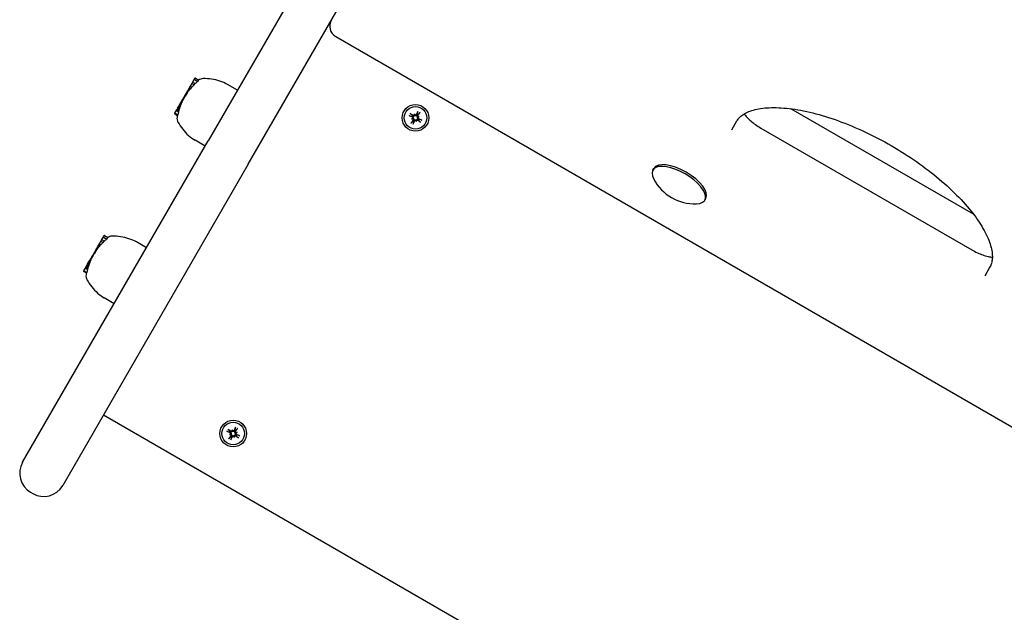
# Model space of a CAD drawing. Extents: x 6996 to 23406, y -4386 to 10712.
# Drawn here: x 13658 to 14063, y -282 to -39 of the extents above; entities that cross this region are included whole.
import ezdxf

# ---------------------------------------------------------------- set-up
doc = ezdxf.new("R2010")
doc.units = 0
doc.header["$LTSCALE"] = 30
doc.header["$MEASUREMENT"] = 0
doc.layers.get('0').update_dxf_attribs({"linetype": 'CONTINUOUS'})

msp = doc.modelspace()

# ---------------------------------------------------------------- linework, layer by layer
for p, q in [((13960.62, 301.29), (13735.51, -88.6)), ((13751.97, -98.1), (13977.07, 291.79)), ((13787.95, -45.79), (14645.31, -540.79)), ((13729.09, -64.43), (13728.74, -65.04)), ((13729.62, -63.5), (13729.09, -64.43)), ((13729.09, -64.43), (13730.23, -65.09)), ((13729.98, -62.88), (13729.62, -63.5)), ((13729.9, -63.43), (13731.22, -64.19)), ((13730.26, -62.8), (13731.64, -63.6)), ((13731.54, -63.67), (13731.5, -63.71)), ((13726.78, -68.43), (13726.41, -69.06)), ((13727.36, -67.43), (13726.78, -68.43)), ((13726.78, -68.43), (13727.07, -68.6)), ((13727.52, -67.15), (13727.36, -67.43)), ((13727.36, -67.43), (13727.76, -67.66)), ((13727.53, -67.13), (13727.52, -67.15)), ((13727.52, -67.15), (13727.9, -67.37)), ((13727.54, -67.11), (13727.53, -67.13)), ((13727.53, -67.13), (13727.91, -67.35)), ((13727.57, -67.07), (13727.54, -67.11)), ((13727.54, -67.11), (13727.93, -67.33)), ((13727.59, -67.03), (13727.57, -67.07)), ((13727.57, -67.07), (13727.96, -67.3)), ((13728.09, -66.17), (13727.59, -67.03)), ((13727.59, -67.03), (13728.05, -67.3)), ((13728.74, -65.04), (13728.09, -66.17)), ((13728.09, -66.17), (13728.8, -66.58)), ((13728.74, -65.04), (13729.71, -65.6)), ((13747.53, -67.79), (13743.38, -65.39)), ((13724.08, -73.1), (13724.3, -72.73)), ((13724.87, -71.73), (13724.3, -72.73)), ((13724.3, -72.73), (13724.61, -72.91)), ((13724.9, -71.68), (13724.87, -71.73)), ((13724.87, -71.73), (13725.11, -71.86)), ((13724.95, -71.6), (13724.9, -71.68)), ((13724.9, -71.68), (13725.12, -71.8)), ((13725, -71.51), (13724.95, -71.6)), ((13724.95, -71.6), (13725.17, -71.72)), ((13725.05, -71.42), (13725, -71.51)), ((13725, -71.51), (13725.22, -71.64)), ((13725.11, -71.32), (13725.05, -71.42)), ((13725.05, -71.42), (13725.27, -71.54)), ((13725.18, -71.21), (13725.11, -71.32)), ((13725.11, -71.32), (13725.33, -71.44)), ((13725.25, -71.09), (13725.18, -71.21)), ((13725.18, -71.21), (13725.39, -71.33)), ((13725.43, -70.77), (13725.25, -71.09)), ((13725.25, -71.09), (13725.46, -71.21)), ((13725.59, -70.5), (13725.43, -70.77)), ((13725.43, -70.77), (13725.63, -70.89)), ((13725.72, -70.26), (13725.59, -70.5)), ((13725.59, -70.5), (13725.77, -70.61)), ((13725.81, -70.11), (13725.72, -70.26)), ((13725.72, -70.26), (13725.89, -70.36)), ((13725.83, -70.07), (13725.81, -70.11)), ((13725.81, -70.11), (13725.97, -70.2)), ((13726.41, -69.06), (13725.83, -70.07)), ((13725.83, -70.07), (13726.16, -70.26)), ((13726.41, -69.06), (13726.78, -69.27)), ((13722.34, -76.12), (13721.86, -76.96)), ((13722.41, -75.99), (13722.34, -76.12)), ((13722.34, -76.12), (13723.35, -76.7)), ((13722.61, -75.65), (13722.41, -75.99)), ((13722.41, -75.99), (13723.33, -76.52)), ((13722.69, -75.52), (13722.61, -75.65)), ((13722.61, -75.65), (13723.44, -76.13)), ((13722.69, -75.52), (13723.44, -75.95)), ((13722.79, -75.35), (13722.8, -75.33)), ((13722.79, -75.35), (13723.51, -75.77)), ((13722.8, -75.33), (13722.83, -75.27)), ((13722.8, -75.33), (13723.52, -75.75)), ((13722.83, -75.27), (13722.89, -75.17)), ((13722.83, -75.27), (13723.55, -75.69)), ((13722.89, -75.17), (13722.97, -75.04)), ((13722.89, -75.17), (13723.6, -75.58)), ((13722.97, -75.04), (13723.06, -74.87)), ((13722.97, -75.04), (13723.65, -75.43)), ((13723.06, -74.87), (13723.18, -74.67)), ((13723.06, -74.87), (13723.71, -75.25)), ((13723.18, -74.67), (13723.25, -74.54)), ((13723.18, -74.67), (13723.79, -75.02)), ((13723.25, -74.54), (13723.33, -74.41)), ((13723.25, -74.54), (13723.84, -74.88)), ((13723.33, -74.41), (13723.4, -74.29)), ((13723.33, -74.41), (13723.89, -74.73)), ((13723.4, -74.29), (13723.47, -74.17)), ((13723.4, -74.29), (13723.93, -74.6)), ((13723.47, -74.17), (13723.53, -74.06)), ((13723.47, -74.17), (13723.98, -74.46)), ((13723.53, -74.06), (13723.56, -74.01)), ((13723.53, -74.06), (13724.02, -74.34)), ((13723.56, -74.01), (13724.08, -73.1)), ((13723.56, -74.01), (13724.05, -74.29)), ((13724.08, -73.1), (13724.44, -73.31)), ((13821.52, -76.74), (13821.28, -77.73)), ((14049.93, -118.76), (13974.81, -75.39)), ((13721.86, -76.96), (13721.72, -77.19)), ((13721.79, -77.47), (13722.95, -78.13)), ((13721.93, -77.23), (13723.07, -77.89)), ((13818.27, -78.26), (13819.25, -78.51)), ((13819.41, -78.23), (13818.71, -77.5)), ((13819.75, -80.37), (13819.02, -81.08)), ((13819.08, -79.55), (13819.35, -79.48)), ((13819.25, -78.51), (13819.4, -78.56)), ((13819.35, -79.48), (13819.74, -79.38)), ((13819.53, -78.32), (13819.41, -78.23)), ((13819.85, -80.25), (13819.75, -80.37)), ((13819.79, -81.52), (13820.03, -80.54)), ((13820.03, -80.54), (13820.09, -80.39)), ((13820.23, -77.56), (13820.31, -77.83)), ((13820.31, -77.83), (13820.41, -78.21)), ((13821.01, -80.44), (13820.9, -80.05)), ((13821.08, -80.7), (13821.01, -80.44)), ((13821.28, -77.73), (13821.22, -77.87)), ((13821.46, -78.01), (13821.56, -77.89)), ((13821.56, -77.89), (13822.29, -77.19)), ((13821.96, -78.78), (13821.58, -78.88)), ((13821.78, -79.94), (13821.9, -80.04)), ((13821.9, -80.04), (13822.6, -80.76)), ((13822.06, -79.76), (13821.92, -79.7)), ((13822.23, -78.71), (13821.96, -78.78)), ((13823.04, -80), (13822.06, -79.76)), ((13950.58, -84.1), (13952.72, -80.39)), ((13962.57, -83.33), (14049.17, -133.33)), ((13659.3, -220.61), (13735.51, -88.6)), ((13734.27, -90.76), (13730.12, -88.36)), ((13751.97, -98.1), (13675.75, -230.11)), ((13918.15, -100.61), (13918.56, -99.91)), ((13939.5, -112.94), (13939.91, -112.23)), ((13691.72, -129.15), (13691.37, -129.76)), ((13692.26, -128.22), (13691.72, -129.15)), ((13691.72, -129.15), (13692.86, -129.81)), ((13692.62, -127.6), (13692.26, -128.22)), ((13692.53, -128.15), (13693.85, -128.91)), ((13692.89, -127.53), (13694.27, -128.32)), ((13694.18, -128.4), (13694.13, -128.43)), ((13689.41, -133.15), (13689.05, -133.78)), ((13689.99, -132.15), (13689.41, -133.15)), ((13689.41, -133.15), (13689.7, -133.32)), ((13690.15, -131.87), (13689.99, -132.15)), ((13689.99, -132.15), (13690.4, -132.38)), ((13690.16, -131.85), (13690.15, -131.87)), ((13690.15, -131.87), (13690.54, -132.09)), ((13690.18, -131.83), (13690.16, -131.85)), ((13690.16, -131.85), (13690.55, -132.08)), ((13690.2, -131.79), (13690.18, -131.83)), ((13690.18, -131.83), (13690.57, -132.05)), ((13690.22, -131.75), (13690.2, -131.79)), ((13690.2, -131.79), (13690.59, -132.02)), ((13690.72, -130.89), (13690.22, -131.75)), ((13690.22, -131.75), (13690.69, -132.02)), ((13691.37, -129.76), (13690.72, -130.89)), ((13690.72, -130.89), (13691.43, -131.3)), ((13691.37, -129.76), (13692.34, -130.32)), ((13710.16, -132.51), (13706.01, -130.11)), ((13686.72, -137.82), (13686.93, -137.45)), ((13687.51, -136.45), (13686.93, -137.45)), ((13686.93, -137.45), (13687.25, -137.63)), ((13687.54, -136.4), (13687.51, -136.45)), ((13687.51, -136.45), (13687.74, -136.59)), ((13687.58, -136.32), (13687.54, -136.4)), ((13687.54, -136.4), (13687.75, -136.52)), ((13687.63, -136.23), (13687.58, -136.32)), ((13687.58, -136.32), (13687.8, -136.44)), ((13687.69, -136.14), (13687.63, -136.23)), ((13687.63, -136.23), (13687.85, -136.36)), ((13687.75, -136.04), (13687.69, -136.14)), ((13687.69, -136.14), (13687.9, -136.27)), ((13687.81, -135.93), (13687.75, -136.04)), ((13687.75, -136.04), (13687.96, -136.16)), ((13687.88, -135.81), (13687.81, -135.93)), ((13687.81, -135.93), (13688.02, -136.05)), ((13688.06, -135.5), (13687.88, -135.81)), ((13687.88, -135.81), (13688.09, -135.93)), ((13688.22, -135.22), (13688.06, -135.5)), ((13688.06, -135.5), (13688.26, -135.61)), ((13688.36, -134.98), (13688.22, -135.22)), ((13688.22, -135.22), (13688.4, -135.33)), ((13688.44, -134.83), (13688.36, -134.98)), ((13688.36, -134.98), (13688.53, -135.08)), ((13688.47, -134.79), (13688.44, -134.83)), ((13688.44, -134.83), (13688.6, -134.93)), ((13689.05, -133.78), (13688.47, -134.79)), ((13688.47, -134.79), (13688.79, -134.98)), ((13689.05, -133.78), (13689.41, -134)), ((13684.97, -140.84), (13684.49, -141.68)), ((13685.05, -140.71), (13684.97, -140.84)), ((13684.97, -140.84), (13685.98, -141.42)), ((13685.24, -140.38), (13685.05, -140.71)), ((13685.05, -140.71), (13685.96, -141.24)), ((13685.32, -140.24), (13685.24, -140.38)), ((13685.24, -140.38), (13686.07, -140.85)), ((13685.32, -140.24), (13686.07, -140.67)), ((13685.42, -140.07), (13685.43, -140.05)), ((13685.42, -140.07), (13686.14, -140.49)), ((13685.43, -140.05), (13685.46, -139.99)), ((13685.43, -140.05), (13686.16, -140.47)), ((13685.46, -139.99), (13685.52, -139.89)), ((13685.46, -139.99), (13686.19, -140.41)), ((13685.52, -139.89), (13685.6, -139.76)), ((13685.52, -139.89), (13686.23, -140.3)), ((13685.6, -139.76), (13685.7, -139.59)), ((13685.6, -139.76), (13686.28, -140.15)), ((13685.7, -139.59), (13685.81, -139.39)), ((13685.7, -139.59), (13686.35, -139.97)), ((13685.81, -139.39), (13685.89, -139.26)), ((13685.81, -139.39), (13686.42, -139.74)), ((13685.89, -139.26), (13685.96, -139.13)), ((13685.89, -139.26), (13686.47, -139.6)), ((13685.96, -139.13), (13686.03, -139.01)), ((13685.96, -139.13), (13686.52, -139.45)), ((13686.03, -139.01), (13686.1, -138.89)), ((13686.03, -139.01), (13686.57, -139.32)), ((13686.1, -138.89), (13686.16, -138.78)), ((13686.1, -138.89), (13686.61, -139.19)), ((13686.16, -138.78), (13686.19, -138.73)), ((13686.16, -138.78), (13686.65, -139.06)), ((13686.19, -138.73), (13686.72, -137.82)), ((13686.19, -138.73), (13686.68, -139.01)), ((13686.72, -137.82), (13687.07, -138.03)), ((14056.64, -140.39), (14054.5, -144.1)), ((13684.49, -141.68), (13684.36, -141.91)), ((13684.43, -142.19), (13685.58, -142.85)), ((13684.56, -141.95), (13685.7, -142.61)), ((13696.9, -155.48), (13692.75, -153.08)), ((13692.49, -201.12), (14558.51, -701.12)), ((13743.4, -207.94), (13744.38, -208.18)), ((13744.55, -207.9), (13743.84, -207.17)), ((13744.89, -210.05), (13744.16, -210.75)), ((13744.22, -209.23), (13744.49, -209.15)), ((13744.38, -208.18), (13744.53, -208.24)), ((13744.49, -209.15), (13744.87, -209.05)), ((13744.67, -208), (13744.55, -207.9)), ((13744.98, -209.93), (13744.89, -210.05)), ((13744.92, -211.19), (13745.17, -210.21)), ((13745.17, -210.21), (13745.22, -210.06)), ((13745.37, -207.23), (13745.44, -207.5)), ((13745.44, -207.5), (13745.54, -207.88)), ((13746.14, -210.11), (13746.04, -209.73)), ((13746.21, -210.38), (13746.14, -210.11)), ((13746.41, -207.4), (13746.36, -207.54)), ((13746.66, -206.42), (13746.41, -207.4)), ((13746.6, -207.68), (13746.69, -207.56)), ((13746.69, -207.56), (13747.42, -206.86)), ((13747.09, -208.46), (13746.71, -208.56)), ((13746.91, -209.61), (13747.03, -209.71)), ((13747.03, -209.71), (13747.73, -210.44)), ((13747.19, -209.43), (13747.05, -209.37)), ((13747.36, -208.38), (13747.09, -208.46)), ((13748.18, -209.67), (13747.19, -209.43)), ((13659.28, -220.64), (13659.3, -220.61)), ((13675.75, -230.11), (13675.74, -230.14)), ((13662.58, -232.93), (13663.44, -233.43))]:
    msp.add_line(p, q)
at = {"flags": 128}
for points in [[(13821.52, -76.74), (13821.53, -76.74), (13821.53, -76.73), (13821.53, -76.73), (13821.53, -76.72), (13821.53, -76.71), (13821.54, -76.7), (13821.54, -76.69), (13821.54, -76.69), (13821.55, -76.68), (13821.55, -76.67), (13821.55, -76.66), (13821.56, -76.65), (13821.56, -76.64), (13821.57, -76.63), (13821.57, -76.62), (13821.58, -76.6), (13821.58, -76.59), (13821.58, -76.58), (13821.59, -76.57), (13821.59, -76.56), (13821.6, -76.55), (13821.6, -76.54), (13821.61, -76.53), (13821.61, -76.52)], [(13952.71, -80.4), (13952.92, -80.06), (13953.16, -79.73), (13953.42, -79.4), (13953.7, -79.09), (13954.01, -78.78), (13954.35, -78.48), (13954.71, -78.18), (13955.1, -77.9), (13955.53, -77.62), (13955.99, -77.35), (13956.48, -77.09), (13957.01, -76.83), (13957.57, -76.59), (13958.17, -76.36), (13958.8, -76.15), (13959.47, -75.95), (13960.17, -75.76), (13960.9, -75.59), (13961.66, -75.44), (13962.46, -75.31), (13963.29, -75.19), (13964.14, -75.09), (13965.03, -75.02), (13965.95, -74.97), (13966.9, -74.93), (13967.87, -74.92), (13968.87, -74.93), (13969.9, -74.97), (13970.95, -75.02), (13972.02, -75.1), (13973.12, -75.2), (13974.24, -75.33), (13975.38, -75.47), (13976.54, -75.64), (13977.72, -75.83), (13978.92, -76.04), (13980.13, -76.28), (13981.37, -76.54), (13982.61, -76.83), (13983.87, -77.13), (13985.15, -77.46), (13986.44, -77.81), (13987.74, -78.18), (13989.05, -78.57), (13990.37, -78.99), (13991.7, -79.42), (13993.04, -79.88), (13994.38, -80.36), (13995.73, -80.86), (13997.09, -81.38), (13998.45, -81.92), (13999.81, -82.47), (14001.18, -83.05), (14002.55, -83.65), (14003.92, -84.26), (14005.29, -84.9), (14006.66, -85.55), (14008.02, -86.21), (14009.39, -86.9), (14010.75, -87.6), (14012.1, -88.32), (14013.45, -89.05), (14014.79, -89.8), (14016.13, -90.56), (14017.46, -91.34), (14018.78, -92.13), (14020.09, -92.93), (14021.38, -93.74), (14022.67, -94.57), (14023.95, -95.41), (14025.21, -96.26), (14026.46, -97.12), (14027.69, -97.99), (14028.91, -98.87), (14030.11, -99.75), (14031.29, -100.65), (14032.46, -101.55), (14033.6, -102.46), (14034.73, -103.38), (14035.84, -104.3), (14036.93, -105.22), (14037.99, -106.15), (14039.04, -107.09), (14040.05, -108.02), (14041.05, -108.96), (14042.02, -109.9), (14042.97, -110.84), (14043.89, -111.78), (14044.79, -112.72), (14045.65, -113.66), (14046.49, -114.6), (14047.31, -115.53), (14048.09, -116.46), (14048.85, -117.39), (14049.57, -118.31), (14050.27, -119.22), (14050.94, -120.13), (14051.57, -121.03), (14052.18, -121.92), (14052.75, -122.8), (14053.29, -123.67), (14053.8, -124.54), (14054.28, -125.38), (14054.72, -126.22), (14055.13, -127.04), (14055.51, -127.85), (14055.86, -128.64), (14056.18, -129.42), (14056.47, -130.18), (14056.72, -130.91), (14056.93, -131.63), (14057.12, -132.33), (14057.28, -133), (14057.41, -133.65), (14057.51, -134.28), (14057.58, -134.89), (14057.62, -135.47), (14057.64, -136.03), (14057.64, -136.57), (14057.61, -137.08), (14057.55, -137.57), (14057.48, -138.03), (14057.39, -138.48), (14057.27, -138.9), (14057.14, -139.3), (14056.99, -139.68), (14056.82, -140.05), (14056.63, -140.4)], [(13818.27, -78.26), (13818.26, -78.26), (13818.26, -78.26), (13818.25, -78.26), (13818.24, -78.26), (13818.24, -78.25), (13818.23, -78.25), (13818.22, -78.25), (13818.21, -78.24), (13818.2, -78.24), (13818.19, -78.24), (13818.18, -78.23), (13818.17, -78.23), (13818.16, -78.23), (13818.15, -78.22), (13818.14, -78.22), (13818.13, -78.21), (13818.12, -78.21), (13818.11, -78.2), (13818.1, -78.2), (13818.09, -78.19), (13818.07, -78.19), (13818.06, -78.18), (13818.05, -78.18), (13818.04, -78.17)], [(13818.52, -77.35), (13818.53, -77.35), (13818.54, -77.36), (13818.55, -77.37), (13818.56, -77.37), (13818.57, -77.38), (13818.58, -77.39), (13818.59, -77.39), (13818.6, -77.4), (13818.61, -77.41), (13818.62, -77.42), (13818.63, -77.42), (13818.63, -77.43), (13818.64, -77.44), (13818.65, -77.44), (13818.66, -77.45), (13818.67, -77.46), (13818.67, -77.46), (13818.68, -77.47), (13818.69, -77.47), (13818.69, -77.48), (13818.7, -77.48), (13818.7, -77.49), (13818.71, -77.49), (13818.71, -77.5)], [(13819.31, -78.76), (13819.33, -78.78), (13819.36, -78.79), (13819.38, -78.81), (13819.41, -78.83), (13819.43, -78.85), (13819.45, -78.88), (13819.47, -78.9), (13819.49, -78.93), (13819.5, -78.96), (13819.51, -78.98), (13819.52, -79.01), (13819.53, -79.04), (13819.54, -79.07), (13819.54, -79.1), (13819.54, -79.14), (13819.54, -79.17), (13819.54, -79.2), (13819.53, -79.23), (13819.52, -79.26), (13819.51, -79.29), (13819.5, -79.31), (13819.48, -79.34), (13819.47, -79.37), (13819.45, -79.39)], [(13819.4, -78.56), (13819.43, -78.58), (13819.46, -78.59), (13819.5, -78.61), (13819.53, -78.64), (13819.56, -78.66), (13819.59, -78.69), (13819.62, -78.71), (13819.65, -78.74), (13819.67, -78.78), (13819.69, -78.81), (13819.71, -78.84), (13819.73, -78.88), (13819.75, -78.92), (13819.76, -78.96), (13819.77, -79), (13819.78, -79.04), (13819.79, -79.09), (13819.79, -79.13), (13819.79, -79.17), (13819.78, -79.21), (13819.78, -79.26), (13819.77, -79.3), (13819.75, -79.34), (13819.74, -79.38)], [(13819.48, -79.51), (13819.51, -79.52), (13819.53, -79.54), (13819.56, -79.55), (13819.59, -79.57), (13819.61, -79.59), (13819.63, -79.61), (13819.65, -79.63), (13819.67, -79.66), (13819.69, -79.69), (13819.7, -79.71), (13819.72, -79.74), (13819.73, -79.77), (13819.74, -79.8), (13819.74, -79.83), (13819.74, -79.86), (13819.75, -79.89), (13819.74, -79.92), (13819.74, -79.96), (13819.73, -79.99), (13819.73, -80.02), (13819.72, -80.05), (13819.7, -80.07), (13819.69, -80.1), (13819.67, -80.12)], [(13820.41, -78.21), (13820.38, -78.24), (13820.36, -78.28), (13820.32, -78.31), (13820.29, -78.33), (13820.26, -78.36), (13820.22, -78.38), (13820.18, -78.4), (13820.14, -78.42), (13820.1, -78.43), (13820.06, -78.44), (13820.02, -78.45), (13819.98, -78.46), (13819.93, -78.46), (13819.89, -78.46), (13819.86, -78.46), (13819.82, -78.45), (13819.78, -78.44), (13819.74, -78.43), (13819.7, -78.42), (13819.66, -78.4), (13819.63, -78.39), (13819.59, -78.37), (13819.56, -78.35), (13819.53, -78.32)], [(13820.28, -77.95), (13820.27, -77.98), (13820.25, -78.01), (13820.24, -78.04), (13820.22, -78.06), (13820.2, -78.08), (13820.18, -78.11), (13820.15, -78.13), (13820.13, -78.15), (13820.1, -78.16), (13820.07, -78.18), (13820.05, -78.19), (13820.02, -78.2), (13819.99, -78.21), (13819.96, -78.22), (13819.93, -78.22), (13819.9, -78.22), (13819.86, -78.22), (13819.83, -78.22), (13819.8, -78.21), (13819.77, -78.2), (13819.74, -78.19), (13819.71, -78.18), (13819.69, -78.16), (13819.66, -78.15)], [(13819.74, -79.38), (13819.77, -79.4), (13819.8, -79.43), (13819.83, -79.46), (13819.86, -79.5), (13819.88, -79.53), (13819.91, -79.57), (13819.93, -79.61), (13819.94, -79.65), (13819.96, -79.69), (13819.97, -79.73), (13819.98, -79.77), (13819.98, -79.81), (13819.99, -79.85), (13819.99, -79.89), (13819.98, -79.93), (13819.98, -79.97), (13819.97, -80.01), (13819.96, -80.05), (13819.94, -80.09), (13819.93, -80.12), (13819.91, -80.16), (13819.89, -80.19), (13819.87, -80.22), (13819.85, -80.25)], [(13820.09, -80.39), (13820.1, -80.36), (13820.12, -80.32), (13820.14, -80.29), (13820.16, -80.26), (13820.18, -80.23), (13820.21, -80.2), (13820.24, -80.17), (13820.27, -80.14), (13820.3, -80.12), (13820.33, -80.09), (13820.37, -80.07), (13820.4, -80.05), (13820.44, -80.04), (13820.48, -80.02), (13820.52, -80.01), (13820.57, -80.01), (13820.61, -80), (13820.65, -80), (13820.69, -80), (13820.74, -80), (13820.78, -80.01), (13820.82, -80.02), (13820.86, -80.04), (13820.9, -80.05)], [(13820.29, -80.48), (13820.3, -80.45), (13820.32, -80.43), (13820.34, -80.4), (13820.36, -80.38), (13820.38, -80.36), (13820.4, -80.34), (13820.43, -80.32), (13820.45, -80.3), (13820.48, -80.29), (13820.51, -80.27), (13820.54, -80.26), (13820.57, -80.26), (13820.6, -80.25), (13820.63, -80.25), (13820.66, -80.25), (13820.69, -80.25), (13820.72, -80.25), (13820.75, -80.26), (13820.78, -80.27), (13820.81, -80.28), (13820.84, -80.29), (13820.87, -80.3), (13820.89, -80.32), (13820.92, -80.34)], [(13821.02, -77.78), (13821.01, -77.81), (13820.99, -77.83), (13820.98, -77.86), (13820.96, -77.88), (13820.93, -77.91), (13820.91, -77.93), (13820.89, -77.95), (13820.86, -77.96), (13820.83, -77.98), (13820.8, -77.99), (13820.78, -78), (13820.75, -78.01), (13820.72, -78.01), (13820.68, -78.02), (13820.65, -78.02), (13820.62, -78.02), (13820.59, -78.01), (13820.56, -78), (13820.53, -78), (13820.5, -77.99), (13820.47, -77.97), (13820.45, -77.96), (13820.42, -77.94), (13820.4, -77.92)], [(13821.22, -77.87), (13821.21, -77.9), (13821.19, -77.94), (13821.17, -77.97), (13821.15, -78), (13821.13, -78.04), (13821.1, -78.07), (13821.07, -78.1), (13821.04, -78.12), (13821.01, -78.15), (13820.98, -78.17), (13820.95, -78.19), (13820.91, -78.21), (13820.87, -78.22), (13820.83, -78.24), (13820.79, -78.25), (13820.75, -78.26), (13820.7, -78.26), (13820.66, -78.26), (13820.62, -78.26), (13820.57, -78.26), (13820.53, -78.25), (13820.49, -78.24), (13820.45, -78.23), (13820.41, -78.21)], [(13820.9, -80.05), (13820.93, -80.02), (13820.96, -79.99), (13820.99, -79.96), (13821.02, -79.93), (13821.06, -79.9), (13821.09, -79.88), (13821.13, -79.86), (13821.17, -79.84), (13821.21, -79.83), (13821.25, -79.82), (13821.3, -79.81), (13821.34, -79.8), (13821.38, -79.8), (13821.42, -79.8), (13821.46, -79.81), (13821.5, -79.81), (13821.54, -79.82), (13821.57, -79.83), (13821.61, -79.84), (13821.65, -79.86), (13821.68, -79.88), (13821.72, -79.9), (13821.75, -79.92), (13821.78, -79.94)], [(13821.04, -80.31), (13821.05, -80.28), (13821.06, -80.25), (13821.08, -80.23), (13821.09, -80.2), (13821.11, -80.18), (13821.14, -80.16), (13821.16, -80.13), (13821.18, -80.12), (13821.21, -80.1), (13821.24, -80.08), (13821.27, -80.07), (13821.3, -80.06), (13821.32, -80.05), (13821.35, -80.05), (13821.39, -80.04), (13821.42, -80.04), (13821.45, -80.04), (13821.48, -80.05), (13821.51, -80.05), (13821.54, -80.06), (13821.57, -80.07), (13821.6, -80.09), (13821.62, -80.1), (13821.65, -80.12)], [(13821.58, -78.88), (13821.54, -78.86), (13821.51, -78.83), (13821.48, -78.8), (13821.45, -78.77), (13821.43, -78.73), (13821.41, -78.69), (13821.39, -78.66), (13821.37, -78.62), (13821.35, -78.58), (13821.34, -78.53), (13821.33, -78.49), (13821.33, -78.45), (13821.33, -78.41), (13821.33, -78.37), (13821.33, -78.33), (13821.34, -78.29), (13821.34, -78.25), (13821.35, -78.21), (13821.37, -78.18), (13821.38, -78.14), (13821.4, -78.1), (13821.42, -78.07), (13821.44, -78.04), (13821.46, -78.01)], [(13821.92, -79.7), (13821.88, -79.69), (13821.85, -79.67), (13821.82, -79.65), (13821.78, -79.63), (13821.75, -79.6), (13821.72, -79.58), (13821.69, -79.55), (13821.67, -79.52), (13821.64, -79.49), (13821.62, -79.46), (13821.6, -79.42), (13821.58, -79.38), (13821.56, -79.35), (13821.55, -79.31), (13821.54, -79.26), (13821.53, -79.22), (13821.53, -79.18), (13821.52, -79.14), (13821.52, -79.09), (13821.53, -79.05), (13821.54, -79.01), (13821.55, -78.96), (13821.56, -78.92), (13821.58, -78.88)], [(13821.83, -78.75), (13821.81, -78.74), (13821.78, -78.73), (13821.75, -78.71), (13821.73, -78.69), (13821.7, -78.67), (13821.68, -78.65), (13821.66, -78.63), (13821.64, -78.6), (13821.62, -78.58), (13821.61, -78.55), (13821.6, -78.52), (13821.59, -78.49), (13821.58, -78.46), (13821.57, -78.43), (13821.57, -78.4), (13821.57, -78.37), (13821.57, -78.34), (13821.57, -78.31), (13821.58, -78.28), (13821.59, -78.25), (13821.6, -78.22), (13821.61, -78.19), (13821.62, -78.16), (13821.64, -78.14)], [(13822.01, -79.5), (13821.98, -79.49), (13821.95, -79.47), (13821.93, -79.45), (13821.9, -79.43), (13821.88, -79.41), (13821.86, -79.39), (13821.84, -79.36), (13821.83, -79.33), (13821.81, -79.31), (13821.8, -79.28), (13821.79, -79.25), (13821.78, -79.22), (13821.78, -79.19), (13821.77, -79.16), (13821.77, -79.13), (13821.77, -79.1), (13821.78, -79.06), (13821.78, -79.03), (13821.79, -79), (13821.8, -78.98), (13821.81, -78.95), (13821.83, -78.92), (13821.85, -78.9), (13821.87, -78.87)], [(13822.44, -76.99), (13822.43, -77), (13822.43, -77.01), (13822.42, -77.02), (13822.41, -77.03), (13822.41, -77.04), (13822.4, -77.05), (13822.39, -77.06), (13822.39, -77.07), (13822.38, -77.08), (13822.37, -77.09), (13822.36, -77.1), (13822.36, -77.11), (13822.35, -77.12), (13822.34, -77.13), (13822.34, -77.13), (13822.33, -77.14), (13822.32, -77.15), (13822.32, -77.16), (13822.31, -77.16), (13822.31, -77.17), (13822.3, -77.17), (13822.3, -77.18), (13822.29, -77.18), (13822.29, -77.19)], [(13822.79, -80.92), (13822.78, -80.91), (13822.77, -80.9), (13822.76, -80.9), (13822.75, -80.89), (13822.74, -80.88), (13822.74, -80.87), (13822.73, -80.87), (13822.72, -80.86), (13822.71, -80.85), (13822.7, -80.85), (13822.69, -80.84), (13822.68, -80.83), (13822.67, -80.83), (13822.66, -80.82), (13822.65, -80.81), (13822.65, -80.81), (13822.64, -80.8), (13822.63, -80.79), (13822.63, -80.79), (13822.62, -80.78), (13822.62, -80.78), (13822.61, -80.77), (13822.61, -80.77), (13822.6, -80.76)], [(13823.04, -80), (13823.05, -80), (13823.06, -80), (13823.06, -80), (13823.07, -80.01), (13823.08, -80.01), (13823.08, -80.01), (13823.09, -80.01), (13823.1, -80.02), (13823.11, -80.02), (13823.12, -80.02), (13823.13, -80.03), (13823.14, -80.03), (13823.15, -80.04), (13823.16, -80.04), (13823.17, -80.05), (13823.18, -80.05), (13823.19, -80.06), (13823.21, -80.06), (13823.22, -80.06), (13823.23, -80.07), (13823.24, -80.07), (13823.25, -80.08), (13823.26, -80.08), (13823.27, -80.09)], [(13955.69, -77.52), (13955.93, -77.84), (13956.2, -78.18), (13956.5, -78.53), (13956.83, -78.9), (13957.19, -79.27), (13957.57, -79.65), (13957.98, -80.03), (13958.42, -80.41), (13958.88, -80.8), (13959.36, -81.18), (13959.86, -81.55), (13960.37, -81.92), (13960.91, -82.29), (13961.45, -82.65), (13962.01, -82.99), (13962.57, -83.33)], [(13818.87, -81.27), (13818.88, -81.26), (13818.89, -81.25), (13818.89, -81.24), (13818.9, -81.23), (13818.91, -81.22), (13818.91, -81.21), (13818.92, -81.2), (13818.93, -81.19), (13818.93, -81.18), (13818.94, -81.17), (13818.95, -81.16), (13818.96, -81.15), (13818.96, -81.15), (13818.97, -81.14), (13818.98, -81.13), (13818.98, -81.12), (13818.99, -81.11), (13818.99, -81.11), (13819, -81.1), (13819, -81.1), (13819.01, -81.09), (13819.01, -81.08), (13819.02, -81.08), (13819.02, -81.08)], [(13819.79, -81.52), (13819.79, -81.52), (13819.79, -81.53), (13819.78, -81.54), (13819.78, -81.54), (13819.78, -81.55), (13819.78, -81.56), (13819.77, -81.57), (13819.77, -81.58), (13819.77, -81.59), (13819.76, -81.6), (13819.76, -81.61), (13819.76, -81.62), (13819.75, -81.63), (13819.75, -81.64), (13819.74, -81.65), (13819.74, -81.66), (13819.73, -81.67), (13819.73, -81.68), (13819.72, -81.69), (13819.72, -81.7), (13819.71, -81.71), (13819.71, -81.72), (13819.7, -81.73), (13819.7, -81.75)], [(14049.17, -133.33), (14049.75, -133.65), (14050.33, -133.96), (14050.91, -134.25), (14051.48, -134.53), (14052.07, -134.79), (14052.64, -135.03), (14053.21, -135.26), (14053.77, -135.46), (14054.32, -135.65), (14054.86, -135.81), (14055.38, -135.96), (14055.88, -136.08), (14056.36, -136.19), (14056.82, -136.27), (14057.24, -136.34), (14057.64, -136.38)], [(13746.66, -206.42), (13746.66, -206.41), (13746.66, -206.41), (13746.66, -206.4), (13746.66, -206.39), (13746.67, -206.38), (13746.67, -206.38), (13746.67, -206.37), (13746.68, -206.36), (13746.68, -206.35), (13746.68, -206.34), (13746.69, -206.33), (13746.69, -206.32), (13746.69, -206.31), (13746.7, -206.3), (13746.7, -206.29), (13746.71, -206.28), (13746.71, -206.27), (13746.72, -206.26), (13746.72, -206.24), (13746.73, -206.23), (13746.73, -206.22), (13746.74, -206.21), (13746.74, -206.2), (13746.75, -206.19)], [(13743.4, -207.94), (13743.4, -207.94), (13743.39, -207.93), (13743.38, -207.93), (13743.38, -207.93), (13743.37, -207.93), (13743.36, -207.92), (13743.35, -207.92), (13743.34, -207.92), (13743.33, -207.91), (13743.32, -207.91), (13743.31, -207.91), (13743.31, -207.9), (13743.3, -207.9), (13743.28, -207.89), (13743.27, -207.89), (13743.26, -207.89), (13743.25, -207.88), (13743.24, -207.88), (13743.23, -207.87), (13743.22, -207.87), (13743.21, -207.86), (13743.2, -207.86), (13743.19, -207.85), (13743.18, -207.85)], [(13743.65, -207.02), (13743.66, -207.03), (13743.67, -207.03), (13743.68, -207.04), (13743.69, -207.05), (13743.7, -207.05), (13743.71, -207.06), (13743.72, -207.07), (13743.73, -207.08), (13743.74, -207.08), (13743.75, -207.09), (13743.76, -207.1), (13743.77, -207.1), (13743.78, -207.11), (13743.78, -207.12), (13743.79, -207.12), (13743.8, -207.13), (13743.81, -207.14), (13743.81, -207.14), (13743.82, -207.15), (13743.83, -207.15), (13743.83, -207.16), (13743.84, -207.16), (13743.84, -207.17), (13743.84, -207.17)], [(13744.44, -208.44), (13744.47, -208.45), (13744.49, -208.47), (13744.52, -208.48), (13744.54, -208.5), (13744.56, -208.53), (13744.59, -208.55), (13744.6, -208.58), (13744.62, -208.6), (13744.64, -208.63), (13744.65, -208.66), (13744.66, -208.68), (13744.67, -208.71), (13744.67, -208.75), (13744.67, -208.78), (13744.68, -208.81), (13744.67, -208.84), (13744.67, -208.87), (13744.66, -208.9), (13744.65, -208.93), (13744.64, -208.96), (13744.63, -208.99), (13744.62, -209.01), (13744.6, -209.04), (13744.58, -209.06)], [(13744.53, -208.24), (13744.56, -208.25), (13744.6, -208.27), (13744.63, -208.29), (13744.66, -208.31), (13744.7, -208.33), (13744.73, -208.36), (13744.75, -208.39), (13744.78, -208.42), (13744.81, -208.45), (13744.83, -208.48), (13744.85, -208.51), (13744.87, -208.55), (13744.88, -208.59), (13744.9, -208.63), (13744.91, -208.67), (13744.92, -208.72), (13744.92, -208.76), (13744.92, -208.8), (13744.92, -208.84), (13744.92, -208.89), (13744.91, -208.93), (13744.9, -208.97), (13744.88, -209.01), (13744.87, -209.05)], [(13744.61, -209.18), (13744.64, -209.2), (13744.67, -209.21), (13744.69, -209.22), (13744.72, -209.24), (13744.74, -209.26), (13744.77, -209.28), (13744.79, -209.31), (13744.81, -209.33), (13744.82, -209.36), (13744.84, -209.39), (13744.85, -209.42), (13744.86, -209.44), (13744.87, -209.47), (13744.87, -209.5), (13744.88, -209.53), (13744.88, -209.57), (13744.88, -209.6), (13744.87, -209.63), (13744.87, -209.66), (13744.86, -209.69), (13744.85, -209.72), (13744.84, -209.75), (13744.82, -209.77), (13744.8, -209.8)], [(13745.54, -207.88), (13745.52, -207.92), (13745.49, -207.95), (13745.46, -207.98), (13745.42, -208.01), (13745.39, -208.03), (13745.35, -208.06), (13745.32, -208.07), (13745.28, -208.09), (13745.23, -208.11), (13745.19, -208.12), (13745.15, -208.13), (13745.11, -208.13), (13745.07, -208.13), (13745.03, -208.13), (13744.99, -208.13), (13744.95, -208.12), (13744.91, -208.12), (13744.87, -208.11), (13744.83, -208.09), (13744.8, -208.08), (13744.76, -208.06), (13744.73, -208.04), (13744.7, -208.02), (13744.67, -208)], [(13745.41, -207.63), (13745.4, -207.66), (13745.38, -207.68), (13745.37, -207.71), (13745.35, -207.73), (13745.33, -207.76), (13745.31, -207.78), (13745.29, -207.8), (13745.26, -207.82), (13745.24, -207.84), (13745.21, -207.85), (13745.18, -207.87), (13745.15, -207.88), (13745.12, -207.88), (13745.09, -207.89), (13745.06, -207.89), (13745.03, -207.89), (13745, -207.89), (13744.97, -207.89), (13744.93, -207.88), (13744.9, -207.87), (13744.88, -207.86), (13744.85, -207.85), (13744.82, -207.84), (13744.8, -207.82)], [(13744.87, -209.05), (13744.9, -209.08), (13744.93, -209.11), (13744.96, -209.14), (13744.99, -209.17), (13745.02, -209.21), (13745.04, -209.24), (13745.06, -209.28), (13745.08, -209.32), (13745.09, -209.36), (13745.1, -209.4), (13745.11, -209.44), (13745.12, -209.49), (13745.12, -209.53), (13745.12, -209.57), (13745.12, -209.6), (13745.11, -209.64), (13745.1, -209.68), (13745.09, -209.72), (13745.08, -209.76), (13745.06, -209.8), (13745.04, -209.83), (13745.03, -209.87), (13745, -209.9), (13744.98, -209.93)], [(13745.22, -210.06), (13745.24, -210.03), (13745.25, -210), (13745.27, -209.96), (13745.29, -209.93), (13745.32, -209.9), (13745.34, -209.87), (13745.37, -209.84), (13745.4, -209.81), (13745.43, -209.79), (13745.47, -209.77), (13745.5, -209.75), (13745.54, -209.73), (13745.57, -209.71), (13745.62, -209.7), (13745.66, -209.69), (13745.7, -209.68), (13745.74, -209.67), (13745.79, -209.67), (13745.83, -209.67), (13745.87, -209.68), (13745.91, -209.69), (13745.96, -209.7), (13746, -209.71), (13746.04, -209.73)], [(13745.42, -210.15), (13745.44, -210.13), (13745.45, -210.1), (13745.47, -210.08), (13745.49, -210.05), (13745.51, -210.03), (13745.54, -210.01), (13745.56, -209.99), (13745.59, -209.97), (13745.61, -209.96), (13745.64, -209.95), (13745.67, -209.94), (13745.7, -209.93), (13745.73, -209.92), (13745.76, -209.92), (13745.79, -209.92), (13745.83, -209.92), (13745.86, -209.92), (13745.89, -209.93), (13745.92, -209.94), (13745.95, -209.95), (13745.97, -209.96), (13746, -209.98), (13746.02, -210), (13746.05, -210.01)], [(13746.16, -207.45), (13746.14, -207.48), (13746.13, -207.51), (13746.11, -207.53), (13746.09, -207.56), (13746.07, -207.58), (13746.04, -207.6), (13746.02, -207.62), (13745.99, -207.64), (13745.97, -207.65), (13745.94, -207.66), (13745.91, -207.67), (13745.88, -207.68), (13745.85, -207.69), (13745.82, -207.69), (13745.79, -207.69), (13745.75, -207.69), (13745.72, -207.68), (13745.69, -207.68), (13745.66, -207.67), (13745.63, -207.66), (13745.61, -207.65), (13745.58, -207.63), (13745.55, -207.61), (13745.53, -207.59)], [(13746.36, -207.54), (13746.34, -207.58), (13746.33, -207.61), (13746.31, -207.65), (13746.29, -207.68), (13746.26, -207.71), (13746.24, -207.74), (13746.21, -207.77), (13746.18, -207.8), (13746.15, -207.82), (13746.11, -207.84), (13746.08, -207.86), (13746.04, -207.88), (13746, -207.9), (13745.96, -207.91), (13745.92, -207.92), (13745.88, -207.93), (13745.84, -207.94), (13745.79, -207.94), (13745.75, -207.94), (13745.71, -207.93), (13745.67, -207.92), (13745.62, -207.91), (13745.58, -207.9), (13745.54, -207.88)], [(13746.04, -209.73), (13746.06, -209.69), (13746.09, -209.66), (13746.12, -209.63), (13746.16, -209.6), (13746.19, -209.58), (13746.23, -209.55), (13746.26, -209.53), (13746.3, -209.52), (13746.34, -209.5), (13746.39, -209.49), (13746.43, -209.48), (13746.47, -209.48), (13746.51, -209.48), (13746.55, -209.48), (13746.59, -209.48), (13746.63, -209.48), (13746.67, -209.49), (13746.71, -209.5), (13746.75, -209.52), (13746.78, -209.53), (13746.82, -209.55), (13746.85, -209.57), (13746.88, -209.59), (13746.91, -209.61)], [(13746.17, -209.98), (13746.18, -209.95), (13746.19, -209.93), (13746.21, -209.9), (13746.23, -209.88), (13746.25, -209.85), (13746.27, -209.83), (13746.29, -209.81), (13746.32, -209.79), (13746.34, -209.77), (13746.37, -209.76), (13746.4, -209.74), (13746.43, -209.73), (13746.46, -209.73), (13746.49, -209.72), (13746.52, -209.72), (13746.55, -209.72), (13746.58, -209.72), (13746.61, -209.72), (13746.64, -209.73), (13746.67, -209.74), (13746.7, -209.75), (13746.73, -209.76), (13746.76, -209.77), (13746.78, -209.79)], [(13746.71, -208.56), (13746.68, -208.53), (13746.64, -208.5), (13746.61, -208.47), (13746.59, -208.44), (13746.56, -208.4), (13746.54, -208.37), (13746.52, -208.33), (13746.5, -208.29), (13746.49, -208.25), (13746.48, -208.21), (13746.47, -208.16), (13746.46, -208.12), (13746.46, -208.08), (13746.46, -208.04), (13746.46, -208), (13746.47, -207.96), (13746.48, -207.93), (13746.49, -207.89), (13746.5, -207.85), (13746.52, -207.81), (13746.53, -207.78), (13746.55, -207.74), (13746.57, -207.71), (13746.6, -207.68)], [(13747.05, -209.37), (13747.02, -209.36), (13746.98, -209.34), (13746.95, -209.32), (13746.92, -209.3), (13746.88, -209.28), (13746.85, -209.25), (13746.82, -209.22), (13746.8, -209.19), (13746.77, -209.16), (13746.75, -209.13), (13746.73, -209.09), (13746.71, -209.06), (13746.7, -209.02), (13746.68, -208.98), (13746.67, -208.94), (13746.66, -208.89), (13746.66, -208.85), (13746.66, -208.81), (13746.66, -208.77), (13746.66, -208.72), (13746.67, -208.68), (13746.68, -208.64), (13746.69, -208.6), (13746.71, -208.56)], [(13746.97, -208.42), (13746.94, -208.41), (13746.91, -208.4), (13746.89, -208.38), (13746.86, -208.37), (13746.84, -208.35), (13746.81, -208.33), (13746.79, -208.3), (13746.77, -208.28), (13746.76, -208.25), (13746.74, -208.22), (13746.73, -208.19), (13746.72, -208.16), (13746.71, -208.14), (13746.7, -208.11), (13746.7, -208.07), (13746.7, -208.04), (13746.7, -208.01), (13746.71, -207.98), (13746.71, -207.95), (13746.72, -207.92), (13746.73, -207.89), (13746.74, -207.86), (13746.76, -207.84), (13746.77, -207.81)], [(13747.14, -209.17), (13747.11, -209.16), (13747.09, -209.14), (13747.06, -209.12), (13747.04, -209.1), (13747.01, -209.08), (13746.99, -209.06), (13746.97, -209.03), (13746.96, -209.01), (13746.94, -208.98), (13746.93, -208.95), (13746.92, -208.92), (13746.91, -208.89), (13746.91, -208.86), (13746.9, -208.83), (13746.9, -208.8), (13746.91, -208.77), (13746.91, -208.74), (13746.92, -208.71), (13746.92, -208.68), (13746.94, -208.65), (13746.95, -208.62), (13746.96, -208.59), (13746.98, -208.57), (13747, -208.54)], [(13747.57, -206.67), (13747.57, -206.68), (13747.56, -206.69), (13747.55, -206.7), (13747.55, -206.71), (13747.54, -206.72), (13747.53, -206.73), (13747.53, -206.74), (13747.52, -206.74), (13747.51, -206.75), (13747.5, -206.76), (13747.5, -206.77), (13747.49, -206.78), (13747.48, -206.79), (13747.48, -206.8), (13747.47, -206.81), (13747.46, -206.81), (13747.46, -206.82), (13747.45, -206.83), (13747.45, -206.83), (13747.44, -206.84), (13747.44, -206.85), (13747.43, -206.85), (13747.43, -206.86), (13747.42, -206.86)], [(13748.18, -209.67), (13748.18, -209.67), (13748.19, -209.68), (13748.2, -209.68), (13748.2, -209.68), (13748.21, -209.68), (13748.22, -209.68), (13748.23, -209.69), (13748.23, -209.69), (13748.24, -209.69), (13748.25, -209.7), (13748.26, -209.7), (13748.27, -209.71), (13748.28, -209.71), (13748.29, -209.71), (13748.31, -209.72), (13748.32, -209.72), (13748.33, -209.73), (13748.34, -209.73), (13748.35, -209.74), (13748.36, -209.74), (13748.37, -209.75), (13748.38, -209.75), (13748.39, -209.76), (13748.4, -209.76)], [(13744, -210.94), (13744.01, -210.93), (13744.02, -210.92), (13744.03, -210.91), (13744.03, -210.9), (13744.04, -210.89), (13744.05, -210.88), (13744.05, -210.87), (13744.06, -210.86), (13744.07, -210.85), (13744.08, -210.84), (13744.08, -210.84), (13744.09, -210.83), (13744.1, -210.82), (13744.1, -210.81), (13744.11, -210.8), (13744.11, -210.79), (13744.12, -210.79), (13744.13, -210.78), (13744.13, -210.77), (13744.14, -210.77), (13744.14, -210.76), (13744.15, -210.76), (13744.15, -210.75), (13744.16, -210.75)], [(13744.92, -211.19), (13744.92, -211.2), (13744.92, -211.2), (13744.92, -211.21), (13744.91, -211.22), (13744.91, -211.22), (13744.91, -211.23), (13744.91, -211.24), (13744.9, -211.25), (13744.9, -211.26), (13744.9, -211.27), (13744.89, -211.28), (13744.89, -211.29), (13744.88, -211.3), (13744.88, -211.31), (13744.88, -211.32), (13744.87, -211.33), (13744.87, -211.34), (13744.86, -211.35), (13744.86, -211.36), (13744.85, -211.38), (13744.85, -211.39), (13744.84, -211.4), (13744.84, -211.41), (13744.83, -211.42)], [(13747.93, -210.59), (13747.92, -210.58), (13747.91, -210.58), (13747.9, -210.57), (13747.89, -210.56), (13747.88, -210.55), (13747.87, -210.55), (13747.86, -210.54), (13747.85, -210.53), (13747.84, -210.53), (13747.83, -210.52), (13747.82, -210.51), (13747.81, -210.51), (13747.8, -210.5), (13747.8, -210.49), (13747.79, -210.49), (13747.78, -210.48), (13747.77, -210.47), (13747.77, -210.47), (13747.76, -210.46), (13747.75, -210.46), (13747.75, -210.45), (13747.74, -210.45), (13747.74, -210.44), (13747.73, -210.44)]]:
    msp.add_lwpolyline(points, dxfattribs=at)
for centre, radius in [((13820.66, -79.13), 5.5), ((13820.66, -79.13), 4.65), ((13745.79, -208.8), 5.5), ((13745.79, -208.8), 4.65)]:
    msp.add_circle(centre, radius)
for centre, radius, start, end in [((13790.45, -41.46), 5, 150, 240), ((13729.8, -63.6), 0.204, 60, 150), ((13730.16, -62.98), 0.204, 60, 150), ((13747.57, -83.12), 25.02, 130.812, 133.8738), ((13733.42, -66.02), 3, 90.206, 128.5984), ((13733.49, -86.07), 23.06, 72.7446, 90.206), ((13735.88, -78.38), 15, 60, 72.7446), ((13747.57, -83.12), 25.2, 144.6961, 144.8204), ((13747.57, -83.12), 25.12, 142.0203, 144.6801), ((13747.57, -83.12), 25.12, 138.6552, 140.9682), ((13747.57, -83.12), 25.02, 135.5534, 138.6069), ((13747.57, -83.12), 25.12, 153.3803, 156.0165), ((13747.57, -83.12), 24.98, 146.3307, 148.9979), ((13747.57, -83.12), 25.05, 165.1565, 167.9431), ((13747.57, -83.12), 25.12, 163.8461, 164.7691), ((13747.57, -83.12), 25.2, 162.9797, 163.4314), ((13747.57, -83.12), 25.12, 157.0075, 159.4161), ((13747.57, -83.12), 25.2, 155.9985, 156.0819), ((13721.9, -77.29), 0.204, 150, 240), ((13722.03, -77.06), 0.204, 150, 240), ((13725.68, -79.42), 3, 170.3925, 209.794), ((13747.57, -83.12), 25.2, 168.4824, 170.3925), ((13747.57, -83.12), 25.12, 167.8931, 168.5398), ((13820.66, -79.13), 1.54, 143.9644, 156.0356), ((13819.16, -79.18), 0.355, 302.4953, 323.5884), ((13819.34, -79.84), 0.355, 66.4116, 87.5047), ((13820.66, -79.13), 1.54, 233.9644, 246.0356), ((13819.95, -77.81), 0.355, 336.4116, 357.5047), ((13820.61, -77.64), 0.355, 212.4953, 233.5884), ((13820.71, -80.63), 0.355, 32.4953, 53.5884), ((13821.36, -80.45), 0.355, 156.4116, 177.5047), ((13820.66, -79.13), 1.54, 53.9644, 66.0356), ((13821.98, -78.43), 0.355, 246.4116, 267.5047), ((13822.15, -79.08), 0.355, 122.4953, 143.5884), ((13820.66, -79.13), 1.54, 323.9644, 336.0356), ((13743.09, -69.45), 23.06, 209.794, 227.2554), ((13737.62, -75.37), 15, 227.2554, 240), ((13935.47, -95.27), 19.2, 208.1597, 271.8403), ((13692.43, -128.32), 0.204, 60, 150), ((13692.79, -127.7), 0.204, 60, 150), ((13710.2, -147.84), 25.02, 130.812, 133.8738), ((13696.05, -130.74), 3, 90.206, 128.5984), ((13696.12, -150.8), 23.06, 72.7446, 90.206), ((13698.51, -143.1), 15, 60, 72.7446), ((13710.2, -147.84), 25.2, 144.6961, 144.8204), ((13710.2, -147.84), 25.12, 142.0203, 144.6801), ((13710.2, -147.84), 25.12, 138.6552, 140.9682), ((13710.2, -147.84), 25.02, 135.5534, 138.6069), ((13710.2, -147.84), 25.12, 153.3803, 156.0165), ((13710.2, -147.84), 24.98, 146.3307, 148.9979), ((13710.2, -147.84), 25.05, 165.1565, 167.9431), ((13710.2, -147.84), 25.12, 163.8461, 164.7691), ((13710.2, -147.84), 25.2, 162.9797, 163.4314), ((13710.2, -147.84), 25.12, 157.0075, 159.4161), ((13710.2, -147.84), 25.2, 155.9985, 156.0819), ((13684.53, -142.01), 0.204, 150, 240), ((13684.66, -141.78), 0.204, 150, 240), ((13688.31, -144.14), 3, 170.3925, 209.794), ((13710.2, -147.84), 25.2, 168.4824, 170.3925), ((13710.2, -147.84), 25.12, 167.8931, 168.5398), ((13705.72, -134.17), 23.06, 209.794, 227.2554), ((13700.25, -140.09), 15, 227.2554, 240), ((13745.79, -208.8), 1.54, 143.9644, 156.0356), ((13744.3, -208.85), 0.355, 302.4953, 323.5884), ((13744.47, -209.51), 0.355, 66.4116, 87.5047), ((13745.79, -208.8), 1.54, 233.9644, 246.0356), ((13745.09, -207.49), 0.355, 336.4116, 357.5047), ((13745.74, -207.31), 0.355, 212.4953, 233.5884), ((13745.84, -210.3), 0.355, 32.4953, 53.5884), ((13746.49, -210.12), 0.355, 156.4116, 177.5047), ((13745.79, -208.8), 1.54, 53.9644, 66.0356), ((13747.11, -208.1), 0.355, 246.4116, 267.5047), ((13747.28, -208.75), 0.355, 122.4953, 143.5884), ((13745.79, -208.8), 1.54, 323.9644, 336.0356), ((13667.08, -225.14), 9, 150, 240), ((13667.94, -225.64), 9, 240, 330)]:
    msp.add_arc(centre, radius, start, end)
for centre, major_axis, ratio, start_param, end_param in [((13751.81, -75.77), (-20.49, 11.83), 0.197741, 6.220766, 6.339162), ((13748.66, -81.23), (-21.74, 12.55), 0.198826, 6.265164, 6.400983), ((13749.43, -79.89), (-21.57, 12.45), 0.199105, 6.266999, 6.331879), ((13749.33, -80.08), (-21.58, 12.46), 0.325527, 6.244852, 6.247175), ((13748.96, -80.71), (-21.63, 12.49), 0.556329, 6.205844, 6.20808), ((13748.48, -81.54), (-21.69, 12.52), 0.749025, 6.172177, 6.174485), ((13748.06, -82.27), (-21.75, 12.56), 0.878264, 6.148681, 6.150587), ((13750.41, -78.21), (-21, 12.12), 0.560627, 6.189473, 6.241638), ((13747.07, -83.99), (-21.8, 12.59), 0.216094, 0.077236, 0.088287), ((13746.75, -84.54), (-21.74, 12.55), 0.653258, 6.263984, 6.269653), ((13746.84, -84.38), (-21.74, 12.55), 0.753802, 6.271156, 6.276408), ((13746.98, -84.14), (-21.74, 12.55), 0.850373, 6.280679, 6.285636), ((13747.17, -83.81), (-21.74, 12.55), 0.932045, 0.008802, 0.013779), ((13747.35, -83.51), (-21.74, 12.55), 0.978394, 0.017679, 0.022932), ((13747.5, -83.24), (-22.04, 12.03), 0.997931, 0, 0.005642), ((13747.71, -82.87), (-21.76, 12.56), 0.987956, 0.026895, 0.041386), ((13747.93, -82.49), (-21.78, 12.57), 0.883379, 0.035453, 0.049789), ((13748, -82.37), (-21.8, 12.58), 0.702562, 0.036601, 0.052315), ((13747.99, -82.4), (-21.8, 12.59), 0.530739, 0.033637, 0.04624), ((13747.95, -82.46), (-21.81, 12.59), 0.371832, 0.034745, 0.040057), ((13744.67, -88.13), (-21.22, 12.25), 0.195493, 0.129364, 0.160264), ((13744.87, -87.8), (-21.29, 12.29), 0.197492, 0.093211, 0.126201), ((13744.69, -88.1), (-21.24, 12.26), 0.136297, 6.250201, 6.257026), ((13744.98, -87.6), (-21.24, 12.27), 0.441983, 0.037051, 0.043367), ((13745.77, -86.24), (-21.36, 12.33), 0.71384, 0.105719, 0.112235), ((13746.59, -84.81), (-21.52, 12.42), 0.884576, 0.153106, 0.160259), ((13747.17, -83.8), (-21.65, 12.5), 0.968959, 0.179381, 0.187468), ((13747.48, -83.26), (-23.7, 8.24), 0.997653, 0, 0.009369), ((13747.61, -83.04), (-23.78, 8.16), 0.998552, 0, 0.006223), ((13747.66, -82.95), (-21.8, 12.59), 0.985245, 0.193598, 0.199662), ((13747.65, -82.98), (-21.82, 12.6), 0.957933, 0.191568, 0.197555), ((13747.56, -83.14), (-21.82, 12.6), 0.914828, 0.186885, 0.192832), ((13747.41, -83.39), (-21.82, 12.6), 0.858455, 0.1794, 0.185317), ((13747.21, -83.74), (-21.8, 12.59), 0.78851, 0.171854, 0.17509), ((13746.28, -85.34), (-21.7, 12.53), 0.199055, 0.021206, 0.1006), ((13821.21, -79.38), (-3.84, -8.67), 0.087156, 4.414969, 4.566032), ((13820.9, -78.58), (8.67, -3.84), 0.087156, 4.414969, 4.566032), ((13820.3, -79.62), (-7.66, 5.58), 0.087156, 4.858746, 5.009809), ((13821.15, -79.49), (-5.58, -7.66), 0.087156, 4.858746, 5.009809), ((13821.95, -82.88), (7.87, 2.71), 0.5, 1.718985, 1.767339), ((13819.9, -75.24), (-8.17, -1.59), 0.5, 1.374254, 1.422608), ((13820.1, -78.89), (3.84, 8.67), 0.087156, 4.414969, 4.566032), ((13816.9, -80.42), (2.71, -7.87), 0.5, 1.718985, 1.767339), ((13824.55, -78.37), (-1.59, 8.17), 0.5, 1.374254, 1.422608), ((13824.41, -77.84), (-2.71, 7.87), 0.5, 1.718985, 1.767339), ((13816.76, -79.89), (1.59, -8.17), 0.5, 1.374254, 1.422608), ((13820.17, -78.77), (5.58, 7.66), 0.087156, 4.858746, 5.009809), ((13821.01, -78.64), (7.66, -5.58), 0.087156, 4.858746, 5.009809), ((13821.41, -83.03), (8.17, 1.59), 0.5, 1.374254, 1.422608), ((13819.37, -75.38), (-7.87, -2.71), 0.5, 1.718985, 1.767339), ((13820.41, -79.69), (-8.67, 3.84), 0.087156, 4.414969, 4.566032), ((13928.83, -106.77), (-10.67, 6.16), 0.430511, 2.535409, 6.889369), ((13929.23, -106.07), (-10.67, 6.16), 0.430511, 3.141593, 6.283185), ((13714.44, -140.49), (-20.49, 11.83), 0.197741, 6.220766, 6.339162), ((13711.29, -145.95), (-21.74, 12.55), 0.198826, 6.265164, 6.400983), ((13712.06, -144.61), (-21.57, 12.45), 0.199105, 6.266999, 6.331879), ((13711.96, -144.8), (-21.58, 12.46), 0.325527, 6.244852, 6.247175), ((13711.59, -145.43), (-21.63, 12.49), 0.556329, 6.205844, 6.20808), ((13711.11, -146.26), (-21.69, 12.52), 0.749025, 6.172177, 6.174485), ((13710.69, -146.99), (-21.75, 12.56), 0.878264, 6.148681, 6.150587), ((13713.04, -142.93), (-21, 12.12), 0.560627, 6.189473, 6.241638), ((13709.7, -148.71), (-21.8, 12.59), 0.216094, 0.077236, 0.088287), ((13709.38, -149.27), (-21.74, 12.55), 0.653258, 6.263984, 6.269653), ((13709.47, -149.1), (-21.74, 12.55), 0.753802, 6.271156, 6.276408), ((13709.61, -148.86), (-21.74, 12.55), 0.850373, 6.280679, 6.285636), ((13709.8, -148.54), (-21.74, 12.55), 0.932045, 0.008802, 0.013779), ((13709.98, -148.23), (-21.74, 12.55), 0.978394, 0.017679, 0.022932), ((13710.13, -147.96), (-22.04, 12.03), 0.997931, 0, 0.005642), ((13710.35, -147.59), (-21.76, 12.56), 0.987956, 0.026895, 0.041386), ((13710.56, -147.21), (-21.78, 12.57), 0.883379, 0.035453, 0.049789), ((13710.63, -147.09), (-21.8, 12.58), 0.702562, 0.036601, 0.052315), ((13710.62, -147.12), (-21.8, 12.59), 0.530739, 0.033637, 0.04624), ((13710.58, -147.18), (-21.81, 12.59), 0.371832, 0.034745, 0.040057), ((13707.31, -152.85), (-21.22, 12.25), 0.195493, 0.129364, 0.160264), ((13707.5, -152.52), (-21.29, 12.29), 0.197492, 0.093211, 0.126201), ((13707.33, -152.82), (-21.24, 12.26), 0.136297, 6.250201, 6.257026), ((13707.62, -152.32), (-21.24, 12.27), 0.441983, 0.037051, 0.043367), ((13708.4, -150.96), (-21.36, 12.33), 0.71384, 0.105719, 0.112235), ((13709.23, -149.53), (-21.52, 12.42), 0.884576, 0.153106, 0.160259), ((13709.81, -148.52), (-21.65, 12.5), 0.968959, 0.179381, 0.187468), ((13710.12, -147.99), (-23.7, 8.24), 0.997653, 0, 0.009369), ((13710.25, -147.76), (-23.78, 8.16), 0.998552, 0, 0.006223), ((13710.3, -147.67), (-21.8, 12.59), 0.985245, 0.193598, 0.199662), ((13710.28, -147.7), (-21.82, 12.6), 0.957933, 0.191568, 0.197555), ((13710.19, -147.86), (-21.82, 12.6), 0.914828, 0.186885, 0.192832), ((13710.04, -148.11), (-21.82, 12.6), 0.858455, 0.1794, 0.185317), ((13709.84, -148.46), (-21.8, 12.59), 0.78851, 0.171854, 0.17509), ((13708.92, -150.06), (-21.7, 12.53), 0.199055, 0.021206, 0.1006), ((13746.34, -209.05), (-3.84, -8.67), 0.087156, 4.414969, 4.566032), ((13746.04, -208.25), (8.67, -3.84), 0.087156, 4.414969, 4.566032), ((13745.43, -209.29), (-7.66, 5.58), 0.087156, 4.858746, 5.009809), ((13746.28, -209.16), (-5.58, -7.66), 0.087156, 4.858746, 5.009809), ((13747.08, -212.56), (7.87, 2.71), 0.5, 1.718985, 1.767339), ((13745.03, -204.91), (-8.17, -1.59), 0.5, 1.374254, 1.422608), ((13745.24, -208.56), (3.84, 8.67), 0.087156, 4.414969, 4.566032), ((13742.04, -210.09), (2.71, -7.87), 0.5, 1.718985, 1.767339), ((13749.68, -208.05), (-1.59, 8.17), 0.5, 1.374254, 1.422608), ((13749.54, -207.51), (-2.71, 7.87), 0.5, 1.718985, 1.767339), ((13741.89, -209.56), (1.59, -8.17), 0.5, 1.374254, 1.422608), ((13745.3, -208.45), (5.58, 7.66), 0.087156, 4.858746, 5.009809), ((13746.15, -208.31), (7.66, -5.58), 0.087156, 4.858746, 5.009809), ((13746.55, -212.7), (8.17, 1.59), 0.5, 1.374254, 1.422608), ((13744.5, -205.05), (-7.87, -2.71), 0.5, 1.718985, 1.767339), ((13745.54, -209.36), (-8.67, 3.84), 0.087156, 4.414969, 4.566032)]:
    msp.add_ellipse(centre, major_axis=major_axis, ratio=ratio, start_param=start_param, end_param=end_param)

doc.saveas('drawing.dxf')
